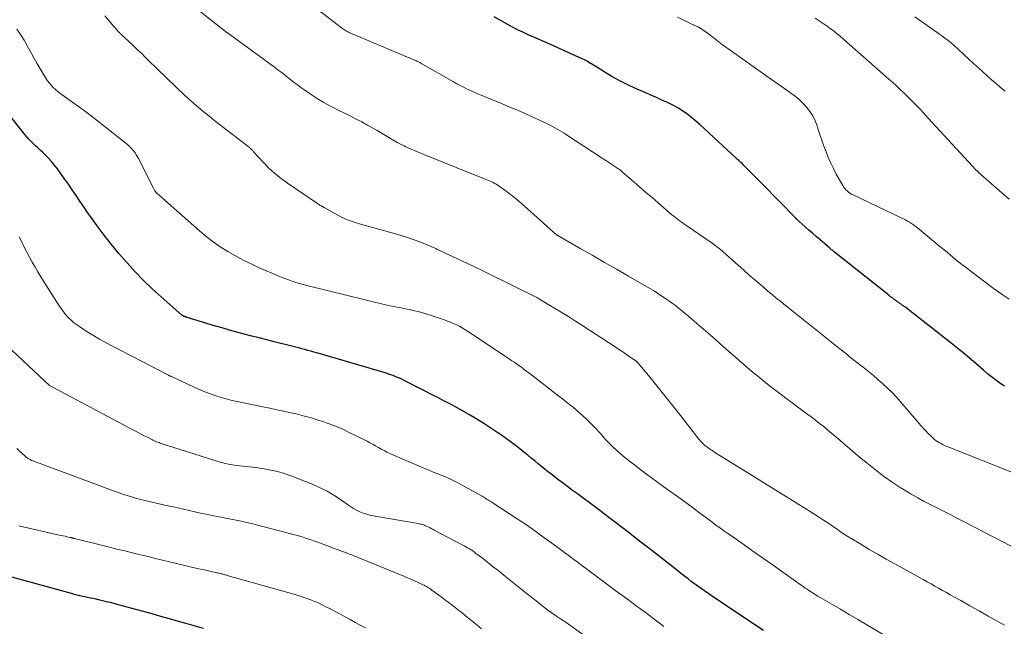
# Model space of a CAD drawing. Units: feet. Extents: x 2020000 to 2025036, y 545000 to 550000.
# Drawn here: x 2021028 to 2021207, y 546071 to 546181 of the extents above; entities that cross this region are included whole.
import ezdxf

# ---------------------------------------------------------------- set-up
doc = ezdxf.new("R2010")
doc.units = ezdxf.units.FT
doc.header["$LTSCALE"] = 100
doc.header["$MEASUREMENT"] = 0
doc.layers.add('CONTOUR INDEX', color=32, linetype='Continuous', lineweight=25)
doc.layers.add('CONTOUR INTERMEDIATE', color=40, linetype='Continuous', lineweight=15)

msp = doc.modelspace()

# ---------------------------------------------------------------- linework, layer by layer
at = {"layer": 'CONTOUR INDEX', "flags": 128}
for points, elevation in [([(2021206.54, 546114.69), (2021205.75, 546115.21), (2021204.98, 546115.76), (2021204.22, 546116.33), (2021203.48, 546116.93), (2021202.75, 546117.54), (2021201.79, 546118.39), (2021200.58, 546119.43), (2021199.37, 546120.45), (2021198.14, 546121.46), (2021196.89, 546122.45), (2021190.11, 546127.79), (2021189.74, 546128.08), (2021189.36, 546128.37), (2021188.98, 546128.65), (2021188.6, 546128.94), (2021188.11, 546129.3), (2021187.98, 546129.4), (2021187.84, 546129.5), (2021187.69, 546129.6), (2021187.55, 546129.7), (2021187.41, 546129.8), (2021187.27, 546129.9), (2021187.13, 546130), (2021186.99, 546130.1), (2021186.6, 546130.38), (2021186.27, 546130.63), (2021185.94, 546130.87), (2021185.61, 546131.13), (2021185.28, 546131.38), (2021175.78, 546138.94), (2021175.65, 546139.05), (2021175.51, 546139.16), (2021175.38, 546139.26), (2021175.24, 546139.37), (2021174.97, 546139.59), (2021174.89, 546139.65), (2021173.09, 546141.2), (2021172.43, 546141.77), (2021171.77, 546142.34), (2021171.11, 546142.92), (2021170.46, 546143.5), (2021169.36, 546144.49), (2021169.26, 546144.58), (2021169.16, 546144.67), (2021169.06, 546144.77), (2021168.96, 546144.86), (2021168.86, 546144.96), (2021168.77, 546145.05), (2021168.67, 546145.15), (2021168.57, 546145.25), (2021165.89, 546148.01), (2021164.78, 546149.15), (2021163.67, 546150.28), (2021162.56, 546151.4), (2021161.44, 546152.53), (2021159.59, 546154.38), (2021159.4, 546154.57), (2021159.2, 546154.76), (2021159.01, 546154.96), (2021158.81, 546155.15), (2021158.61, 546155.34), (2021158.41, 546155.52), (2021158.21, 546155.71), (2021158.01, 546155.9), (2021152.16, 546161.33), (2021151.42, 546161.99), (2021150.67, 546162.64), (2021149.9, 546163.27), (2021149.12, 546163.88), (2021148.31, 546164.45), (2021147.48, 546164.98), (2021146.62, 546165.46), (2021145.73, 546165.9), (2021145.51, 546165.99), (2021144.5, 546166.45), (2021143.49, 546166.91), (2021142.47, 546167.35), (2021141.46, 546167.8), (2021139.71, 546168.55), (2021138.32, 546169.19), (2021136.96, 546169.87), (2021135.62, 546170.61), (2021134.31, 546171.39), (2021132.22, 546172.7), (2021131.97, 546172.86), (2021131.72, 546173.02), (2021131.46, 546173.17), (2021131.21, 546173.33), (2021130.96, 546173.48), (2021130.7, 546173.62), (2021130.44, 546173.76), (2021130.17, 546173.88), (2021124.2, 546176.56), (2021123.22, 546177), (2021122.25, 546177.43), (2021121.27, 546177.86), (2021120.29, 546178.29), (2021119.31, 546178.73), (2021118.35, 546179.19), (2021117.4, 546179.68), (2021116.47, 546180.19), (2021114.11, 546181.52)], 1020), ([(2021162.88, 546070.46), (2021161.52, 546071.37), (2021160.16, 546072.27), (2021158.8, 546073.18), (2021153.4, 546076.77), (2021152.79, 546077.18), (2021152.19, 546077.59), (2021151.59, 546078.02), (2021150.99, 546078.44), (2021150.4, 546078.88), (2021149.82, 546079.32), (2021149.24, 546079.77), (2021148.66, 546080.22), (2021145.99, 546082.32), (2021144.07, 546083.83), (2021142.15, 546085.33), (2021140.22, 546086.81), (2021138.29, 546088.3), (2021134.87, 546090.91), (2021134.17, 546091.45), (2021133.46, 546091.98), (2021132.76, 546092.51), (2021132.05, 546093.05), (2021131.34, 546093.58), (2021130.63, 546094.1), (2021129.92, 546094.63), (2021129.21, 546095.15), (2021128.31, 546095.81), (2021127.47, 546096.43), (2021126.64, 546097.05), (2021125.81, 546097.68), (2021124.98, 546098.31), (2021124.61, 546098.59), (2021123.97, 546099.09), (2021123.33, 546099.6), (2021122.7, 546100.11), (2021122.07, 546100.63), (2021121.44, 546101.15), (2021120.81, 546101.66), (2021120.18, 546102.18), (2021119.54, 546102.69), (2021119.05, 546103.08), (2021118.16, 546103.78), (2021117.26, 546104.46), (2021116.34, 546105.13), (2021115.42, 546105.78), (2021114.78, 546106.23), (2021113.51, 546107.09), (2021112.23, 546107.91), (2021110.93, 546108.71), (2021109.62, 546109.48), (2021106.98, 546110.97), (2021106.52, 546111.23), (2021106.05, 546111.48), (2021105.58, 546111.73), (2021105.11, 546111.97), (2021104.64, 546112.21), (2021104.17, 546112.44), (2021103.69, 546112.68), (2021103.22, 546112.93), (2021098.16, 546115.52), (2021097.7, 546115.75), (2021097.23, 546115.97), (2021096.76, 546116.18), (2021096.28, 546116.38), (2021095.8, 546116.57), (2021095.31, 546116.75), (2021094.82, 546116.91), (2021094.32, 546117.06), (2021081.96, 546120.69), (2021081.43, 546120.84), (2021080.89, 546120.99), (2021080.35, 546121.14), (2021079.81, 546121.29), (2021079.27, 546121.44), (2021078.73, 546121.58), (2021078.19, 546121.72), (2021077.65, 546121.86), (2021074.25, 546122.71), (2021072.9, 546123.05), (2021071.54, 546123.4), (2021070.19, 546123.74), (2021068.83, 546124.09), (2021067.48, 546124.44), (2021066.13, 546124.81), (2021064.79, 546125.2), (2021063.45, 546125.6), (2021058.48, 546127.11), (2021058.39, 546127.14), (2021058.3, 546127.16), (2021058.21, 546127.19), (2021058.12, 546127.23), (2021058.04, 546127.26), (2021057.95, 546127.29), (2021057.86, 546127.33), (2021057.78, 546127.37), (2021057.62, 546127.44), (2021057.52, 546127.5), (2021053.76, 546130.83), (2021052.15, 546132.31), (2021050.58, 546133.82), (2021049.06, 546135.39), (2021047.58, 546136.99), (2021047.49, 546137.09), (2021046.1, 546138.69), (2021044.75, 546140.32), (2021043.45, 546141.99), (2021042.19, 546143.68), (2021041.15, 546145.12), (2021040.43, 546146.13), (2021039.73, 546147.14), (2021039.03, 546148.15), (2021038.34, 546149.18), (2021037.65, 546150.2), (2021036.95, 546151.22), (2021036.24, 546152.23), (2021035.52, 546153.23), (2021034.96, 546154.01), (2021034.43, 546154.69), (2021033.88, 546155.36), (2021033.29, 546155.99), (2021032.68, 546156.61), (2021032.24, 546157.02), (2021031.82, 546157.41), (2021031.41, 546157.8), (2021031, 546158.19), (2021030.58, 546158.58), (2021030.18, 546158.98), (2021029.79, 546159.39), (2021029.41, 546159.81), (2021029.05, 546160.25), (2021024.72, 546165.73)], 1000), ([(2021061.45, 546070.77), (2021058.46, 546071.64), (2021056.88, 546072.09), (2021055.29, 546072.54), (2021053.71, 546072.99), (2021052.12, 546073.43), (2021046.68, 546074.92), (2021045.97, 546075.11), (2021045.27, 546075.3), (2021044.56, 546075.48), (2021043.85, 546075.65), (2021043.14, 546075.82), (2021042.43, 546075.99), (2021041.72, 546076.15), (2021041, 546076.31), (2021039.57, 546076.62), (2021039.31, 546076.67), (2021039.05, 546076.73), (2021038.79, 546076.79), (2021038.53, 546076.85), (2021038.27, 546076.92), (2021038.01, 546076.98), (2021037.76, 546077.05), (2021037.5, 546077.12), (2021025.38, 546080.44)], 980)]:
    msp.add_lwpolyline(points, dxfattribs=dict(at, elevation=elevation))
at = {"layer": 'CONTOUR INTERMEDIATE', "flags": 128}
for points, elevation in [([(2021207.8, 546085.73), (2021199.26, 546090.12), (2021198.06, 546090.74), (2021196.85, 546091.35), (2021195.65, 546091.96), (2021194.44, 546092.57), (2021193.24, 546093.19), (2021192.04, 546093.82), (2021190.86, 546094.47), (2021189.68, 546095.13), (2021189.09, 546095.48), (2021187.65, 546096.35), (2021186.23, 546097.27), (2021184.85, 546098.25), (2021183.51, 546099.27), (2021181.68, 546100.71), (2021180.6, 546101.59), (2021179.52, 546102.47), (2021178.46, 546103.38), (2021177.41, 546104.29), (2021176.76, 546104.87), (2021176.03, 546105.5), (2021175.31, 546106.12), (2021174.57, 546106.73), (2021173.82, 546107.34), (2021173.07, 546107.93), (2021172.31, 546108.52), (2021171.55, 546109.1), (2021170.78, 546109.67), (2021168.08, 546111.66), (2021166.96, 546112.5), (2021165.84, 546113.35), (2021164.72, 546114.2), (2021163.62, 546115.06), (2021162.93, 546115.61), (2021162.17, 546116.21), (2021161.42, 546116.82), (2021160.68, 546117.43), (2021159.95, 546118.06), (2021159.21, 546118.69), (2021158.49, 546119.32), (2021157.76, 546119.95), (2021157.03, 546120.59), (2021155.59, 546121.86), (2021154.4, 546122.91), (2021153.21, 546123.95), (2021152.02, 546124.98), (2021150.83, 546126.02), (2021149.4, 546127.26), (2021148.92, 546127.67), (2021148.43, 546128.08), (2021147.94, 546128.48), (2021147.44, 546128.87), (2021146.94, 546129.26), (2021146.43, 546129.64), (2021145.91, 546130.01), (2021145.39, 546130.37), (2021143.53, 546131.64), (2021143.49, 546131.67), (2021143.44, 546131.7), (2021143.4, 546131.73), (2021143.35, 546131.75), (2021143.31, 546131.78), (2021143.26, 546131.81), (2021143.22, 546131.83), (2021143.17, 546131.86), (2021138.43, 546134.59), (2021136.27, 546135.83), (2021134.11, 546137.07), (2021131.96, 546138.31), (2021129.8, 546139.55), (2021125.51, 546142.02), (2021125.42, 546142.08), (2021118.97, 546147.78), (2021118.26, 546148.4), (2021117.53, 546149), (2021116.78, 546149.58), (2021116.02, 546150.14), (2021114.99, 546150.88), (2021114.74, 546151.05), (2021114.48, 546151.22), (2021114.21, 546151.37), (2021113.93, 546151.52), (2021113.65, 546151.66), (2021113.37, 546151.79), (2021113.09, 546151.91), (2021112.8, 546152.03), (2021101.38, 546156.62), (2021100.56, 546156.95), (2021099.74, 546157.3), (2021098.92, 546157.65), (2021098.11, 546158.01), (2021097.77, 546158.16), (2021097.13, 546158.47), (2021096.51, 546158.79), (2021095.9, 546159.13), (2021095.3, 546159.5), (2021094.71, 546159.87), (2021094.11, 546160.24), (2021093.5, 546160.59), (2021092.9, 546160.95), (2021092.13, 546161.39), (2021091.14, 546161.94), (2021090.13, 546162.49), (2021089.12, 546163.01), (2021088.1, 546163.52), (2021085.85, 546164.62), (2021084.55, 546165.29), (2021083.26, 546166), (2021082.01, 546166.77), (2021080.78, 546167.57), (2021079.77, 546168.27), (2021079.07, 546168.76), (2021078.38, 546169.27), (2021077.7, 546169.79), (2021077.02, 546170.32), (2021076.35, 546170.86), (2021075.68, 546171.38), (2021074.99, 546171.9), (2021074.31, 546172.41), (2021066.22, 546178.3), (2021066.15, 546178.35), (2021066.08, 546178.4), (2021066.01, 546178.45), (2021065.93, 546178.51), (2021065.86, 546178.56), (2021065.79, 546178.61), (2021065.72, 546178.67), (2021065.65, 546178.72), (2021060.91, 546182.43)], 1012), ([(2021207.73, 546099.17), (2021196.16, 546103.74), (2021195.82, 546103.89), (2021195.48, 546104.04), (2021195.14, 546104.21), (2021194.82, 546104.39), (2021194.5, 546104.59), (2021194.19, 546104.8), (2021193.9, 546105.03), (2021193.63, 546105.28), (2021193.22, 546105.67), (2021192.76, 546106.12), (2021192.3, 546106.59), (2021191.86, 546107.07), (2021191.42, 546107.56), (2021187.79, 546111.8), (2021187.01, 546112.66), (2021186.21, 546113.51), (2021185.38, 546114.32), (2021184.52, 546115.11), (2021183.64, 546115.88), (2021182.76, 546116.63), (2021181.85, 546117.37), (2021180.94, 546118.09), (2021180.75, 546118.24), (2021179.74, 546119.03), (2021178.73, 546119.82), (2021177.73, 546120.62), (2021176.72, 546121.42), (2021172.18, 546125.06), (2021171.3, 546125.77), (2021170.42, 546126.47), (2021169.54, 546127.18), (2021168.66, 546127.88), (2021167.68, 546128.66), (2021167.29, 546128.97), (2021166.9, 546129.29), (2021166.51, 546129.6), (2021166.12, 546129.91), (2021165.71, 546130.23), (2021165.52, 546130.38), (2021165.33, 546130.53), (2021165.15, 546130.68), (2021164.96, 546130.83), (2021164.77, 546130.99), (2021164.59, 546131.14), (2021164.4, 546131.3), (2021164.22, 546131.45), (2021163.99, 546131.64), (2021163.69, 546131.89), (2021163.4, 546132.15), (2021163.1, 546132.4), (2021162.81, 546132.65), (2021161.35, 546133.91), (2021160.33, 546134.79), (2021159.31, 546135.68), (2021158.3, 546136.57), (2021157.29, 546137.46), (2021155.64, 546138.93), (2021155.39, 546139.15), (2021155.14, 546139.36), (2021154.89, 546139.57), (2021154.63, 546139.78), (2021154.37, 546139.98), (2021154.11, 546140.18), (2021153.84, 546140.37), (2021153.57, 546140.56), (2021148.98, 546143.69), (2021148.64, 546143.93), (2021148.3, 546144.17), (2021147.96, 546144.41), (2021147.62, 546144.66), (2021147.29, 546144.92), (2021146.96, 546145.18), (2021146.64, 546145.44), (2021146.31, 546145.71), (2021143.79, 546147.86), (2021142.7, 546148.8), (2021141.6, 546149.74), (2021140.5, 546150.69), (2021139.41, 546151.63), (2021137.36, 546153.42), (2021137.29, 546153.48), (2021137.23, 546153.53), (2021137.17, 546153.58), (2021137.1, 546153.63), (2021137.04, 546153.69), (2021136.97, 546153.74), (2021136.9, 546153.78), (2021136.84, 546153.83), (2021135.81, 546154.53), (2021135.23, 546154.92), (2021134.65, 546155.31), (2021134.06, 546155.7), (2021133.48, 546156.09), (2021127.21, 546160.18), (2021126.79, 546160.45), (2021126.38, 546160.71), (2021125.95, 546160.97), (2021125.53, 546161.22), (2021125.09, 546161.46), (2021124.66, 546161.69), (2021124.22, 546161.92), (2021123.77, 546162.13), (2021120.06, 546163.86), (2021119.71, 546164.02), (2021119.35, 546164.18), (2021119, 546164.33), (2021118.64, 546164.49), (2021117.74, 546164.87), (2021116.93, 546165.2), (2021116.12, 546165.54), (2021115.31, 546165.88), (2021114.5, 546166.21), (2021111.73, 546167.35), (2021111.09, 546167.61), (2021110.45, 546167.89), (2021109.82, 546168.17), (2021109.2, 546168.46), (2021108.57, 546168.77), (2021107.96, 546169.08), (2021107.35, 546169.41), (2021106.75, 546169.75), (2021101.02, 546173.04), (2021100.84, 546173.14), (2021100.66, 546173.24), (2021100.48, 546173.33), (2021100.29, 546173.43), (2021100.11, 546173.52), (2021099.92, 546173.61), (2021099.73, 546173.69), (2021099.54, 546173.77), (2021087.96, 546178.66), (2021087.75, 546178.75), (2021087.55, 546178.84), (2021087.36, 546178.95), (2021087.16, 546179.06), (2021086.97, 546179.18), (2021086.79, 546179.3), (2021086.61, 546179.43), (2021086.43, 546179.56), (2021082.47, 546182.61)], 1016), ([(2021206.57, 546071.38), (2021205.26, 546072.13), (2021203.61, 546073.06), (2021201.96, 546073.99), (2021200.31, 546074.92), (2021198.65, 546075.85), (2021196.74, 546076.91), (2021196.04, 546077.31), (2021195.35, 546077.7), (2021194.65, 546078.09), (2021193.95, 546078.49), (2021193.26, 546078.88), (2021192.56, 546079.27), (2021191.86, 546079.66), (2021191.16, 546080.04), (2021186.67, 546082.51), (2021185.12, 546083.37), (2021183.59, 546084.24), (2021182.06, 546085.13), (2021180.55, 546086.04), (2021178.88, 546087.05), (2021178.21, 546087.46), (2021177.54, 546087.89), (2021176.87, 546088.32), (2021176.22, 546088.77), (2021175.56, 546089.21), (2021174.9, 546089.66), (2021174.24, 546090.09), (2021173.58, 546090.53), (2021172.67, 546091.12), (2021171.54, 546091.84), (2021170.41, 546092.56), (2021169.28, 546093.27), (2021168.14, 546093.97), (2021167.48, 546094.37), (2021166.01, 546095.27), (2021164.55, 546096.18), (2021163.08, 546097.08), (2021161.62, 546097.99), (2021154.11, 546102.67), (2021153.78, 546102.88), (2021153.45, 546103.1), (2021153.12, 546103.32), (2021152.8, 546103.55), (2021152.55, 546103.73), (2021152.36, 546103.87), (2021152.18, 546104.02), (2021152, 546104.19), (2021151.83, 546104.36), (2021151.67, 546104.54), (2021151.51, 546104.72), (2021151.36, 546104.91), (2021151.21, 546105.1), (2021147.45, 546109.89), (2021146.26, 546111.41), (2021145.05, 546112.92), (2021143.83, 546114.43), (2021142.61, 546115.92), (2021140.24, 546118.79), (2021140.19, 546118.85), (2021140.14, 546118.9), (2021140.09, 546118.96), (2021140.04, 546119.01), (2021139.99, 546119.06), (2021139.93, 546119.11), (2021139.88, 546119.15), (2021139.82, 546119.2), (2021139.76, 546119.24), (2021139.67, 546119.3), (2021139.59, 546119.37), (2021139.5, 546119.43), (2021139.41, 546119.49), (2021138.4, 546120.18), (2021137.81, 546120.58), (2021137.21, 546120.99), (2021136.62, 546121.38), (2021136.02, 546121.78), (2021130.16, 546125.59), (2021128.86, 546126.43), (2021127.55, 546127.25), (2021126.23, 546128.06), (2021124.91, 546128.86), (2021122.48, 546130.32), (2021122.37, 546130.38), (2021122.26, 546130.45), (2021122.15, 546130.51), (2021122.03, 546130.58), (2021121.84, 546130.69), (2021121.73, 546130.75), (2021117.91, 546132.67), (2021116, 546133.61), (2021114.1, 546134.55), (2021112.19, 546135.47), (2021110.27, 546136.38), (2021103.82, 546139.42), (2021103.68, 546139.49), (2021103.53, 546139.56), (2021103.39, 546139.63), (2021103.25, 546139.7), (2021103.11, 546139.77), (2021102.96, 546139.83), (2021102.82, 546139.9), (2021102.67, 546139.96), (2021100.61, 546140.77), (2021099.42, 546141.22), (2021098.22, 546141.64), (2021097.01, 546142.01), (2021095.8, 546142.37), (2021089.89, 546143.97), (2021088.71, 546144.34), (2021087.55, 546144.76), (2021086.43, 546145.27), (2021085.33, 546145.84), (2021083.28, 546147), (2021083.22, 546147.04), (2021083.16, 546147.07), (2021083.11, 546147.11), (2021083.05, 546147.15), (2021083, 546147.18), (2021082.94, 546147.22), (2021082.88, 546147.26), (2021082.83, 546147.29), (2021082.66, 546147.38), (2021082.51, 546147.46), (2021082.37, 546147.55), (2021082.23, 546147.64), (2021082.09, 546147.73), (2021076.65, 546151.39), (2021075.48, 546152.24), (2021074.36, 546153.14), (2021073.3, 546154.12), (2021072.28, 546155.15), (2021070.5, 546157.1), (2021070.41, 546157.2), (2021070.32, 546157.3), (2021070.23, 546157.39), (2021070.14, 546157.49), (2021070.04, 546157.59), (2021069.95, 546157.68), (2021069.85, 546157.76), (2021069.74, 546157.85), (2021063.51, 546162.7), (2021062.39, 546163.59), (2021061.27, 546164.5), (2021060.18, 546165.43), (2021059.1, 546166.38), (2021058.13, 546167.25), (2021057.55, 546167.78), (2021056.97, 546168.31), (2021056.41, 546168.86), (2021055.85, 546169.4), (2021055.29, 546169.95), (2021054.73, 546170.5), (2021054.18, 546171.05), (2021053.61, 546171.6), (2021050.89, 546174.24), (2021050.17, 546174.94), (2021049.44, 546175.63), (2021048.7, 546176.32), (2021047.97, 546177), (2021047.07, 546177.82), (2021046.78, 546178.1), (2021046.49, 546178.37), (2021046.21, 546178.65), (2021045.94, 546178.94), (2021045.67, 546179.23), (2021045.4, 546179.52), (2021045.14, 546179.82), (2021044.88, 546180.12), (2021043.53, 546181.71)], 1008), ([(2021207.4, 546130.43), (2021205.94, 546131.38), (2021204.51, 546132.39), (2021200.51, 546135.41), (2021199.68, 546136.06), (2021198.84, 546136.71), (2021198.02, 546137.37), (2021197.2, 546138.04), (2021195.79, 546139.22), (2021195.69, 546139.31), (2021195.58, 546139.4), (2021195.47, 546139.48), (2021195.36, 546139.57), (2021195.25, 546139.66), (2021195.14, 546139.74), (2021195.03, 546139.83), (2021194.92, 546139.92), (2021190.72, 546143.37), (2021190.38, 546143.63), (2021190.05, 546143.88), (2021189.7, 546144.12), (2021189.35, 546144.35), (2021188.98, 546144.56), (2021188.62, 546144.77), (2021188.24, 546144.96), (2021187.87, 546145.15), (2021179.14, 546149.28), (2021178.85, 546149.43), (2021178.57, 546149.6), (2021178.31, 546149.79), (2021178.06, 546150), (2021177.82, 546150.23), (2021177.61, 546150.47), (2021177.42, 546150.73), (2021177.25, 546151.01), (2021176.09, 546153.07), (2021175.57, 546154.05), (2021175.08, 546155.05), (2021174.64, 546156.06), (2021174.24, 546157.1), (2021173.86, 546158.14), (2021173.49, 546159.19), (2021173.13, 546160.24), (2021172.77, 546161.29), (2021172.6, 546161.81), (2021172.25, 546162.72), (2021171.82, 546163.58), (2021171.3, 546164.38), (2021170.7, 546165.15), (2021170.65, 546165.21), (2021170.01, 546165.89), (2021169.34, 546166.54), (2021168.62, 546167.14), (2021167.87, 546167.71), (2021167.1, 546168.25), (2021166.33, 546168.79), (2021165.56, 546169.34), (2021164.8, 546169.88), (2021155.42, 546176.52), (2021155.32, 546176.59), (2021155.22, 546176.66), (2021155.12, 546176.73), (2021155.02, 546176.8), (2021154.84, 546176.93), (2021154.74, 546177), (2021154.41, 546177.28), (2021154.27, 546177.4), (2021154.12, 546177.53), (2021153.97, 546177.65), (2021153.81, 546177.77), (2021152.95, 546178.43), (2021152.36, 546178.87), (2021151.75, 546179.27), (2021151.11, 546179.63), (2021150.46, 546179.97), (2021149.55, 546180.4), (2021148.42, 546180.93), (2021147.29, 546181.45)], 1024), ([(2021207.42, 546148.5), (2021206.06, 546149.68), (2021204.7, 546150.87), (2021202.29, 546152.99), (2021202.14, 546153.12), (2021202, 546153.25), (2021201.85, 546153.39), (2021201.71, 546153.52), (2021201.65, 546153.57), (2021201.54, 546153.68), (2021201.42, 546153.79), (2021201.31, 546153.91), (2021201.2, 546154.02), (2021201.1, 546154.14), (2021200.99, 546154.25), (2021200.88, 546154.37), (2021200.77, 546154.48), (2021192.76, 546163.19), (2021192.3, 546163.69), (2021191.84, 546164.19), (2021191.38, 546164.68), (2021190.92, 546165.17), (2021190.45, 546165.66), (2021189.98, 546166.15), (2021189.5, 546166.62), (2021189.01, 546167.09), (2021188.4, 546167.68), (2021187.6, 546168.44), (2021186.79, 546169.19), (2021185.98, 546169.93), (2021185.15, 546170.67), (2021177.46, 546177.45), (2021177.32, 546177.57), (2021177.19, 546177.68), (2021177.05, 546177.8), (2021176.91, 546177.91), (2021176.71, 546178.07), (2021176.67, 546178.1), (2021176.63, 546178.14), (2021176.58, 546178.17), (2021176.54, 546178.2), (2021176.5, 546178.24), (2021176.46, 546178.27), (2021176.42, 546178.31), (2021176.38, 546178.34), (2021175.98, 546178.66), (2021175.74, 546178.86), (2021175.5, 546179.05), (2021175.25, 546179.23), (2021175, 546179.41), (2021174.44, 546179.81), (2021173.9, 546180.18), (2021173.37, 546180.55), (2021172.82, 546180.91), (2021172.28, 546181.27)], 1028), ([(2021206.71, 546168.05), (2021205.87, 546168.73), (2021205.05, 546169.43), (2021204.24, 546170.14), (2021203.43, 546170.85), (2021202.63, 546171.58), (2021201.83, 546172.3), (2021201.04, 546173.03), (2021197.38, 546176.38), (2021197.03, 546176.69), (2021196.67, 546177), (2021196.3, 546177.29), (2021195.92, 546177.57), (2021195.54, 546177.85), (2021195.15, 546178.13), (2021194.77, 546178.4), (2021194.38, 546178.68), (2021190.35, 546181.55)], 1032), ([(2021185.2, 546069.35), (2021181.6, 546071.49), (2021180.02, 546072.43), (2021178.44, 546073.36), (2021176.86, 546074.29), (2021175.27, 546075.21), (2021172.77, 546076.66), (2021172.44, 546076.86), (2021172.1, 546077.06), (2021171.77, 546077.26), (2021171.44, 546077.47), (2021171.12, 546077.68), (2021170.79, 546077.9), (2021170.47, 546078.12), (2021170.15, 546078.34), (2021166.39, 546081.01), (2021164.65, 546082.25), (2021162.91, 546083.48), (2021161.17, 546084.7), (2021159.42, 546085.92), (2021156.9, 546087.67), (2021156.41, 546088.01), (2021155.92, 546088.36), (2021155.44, 546088.71), (2021154.95, 546089.06), (2021154.47, 546089.41), (2021153.99, 546089.77), (2021153.51, 546090.12), (2021153.03, 546090.48), (2021151.32, 546091.75), (2021149.99, 546092.74), (2021148.65, 546093.72), (2021147.3, 546094.7), (2021145.95, 546095.67), (2021144.17, 546096.93), (2021142.82, 546097.91), (2021141.47, 546098.91), (2021140.14, 546099.92), (2021138.82, 546100.95), (2021137.48, 546102.01), (2021136.85, 546102.53), (2021136.24, 546103.07), (2021135.65, 546103.63), (2021135.07, 546104.21), (2021134.63, 546104.67), (2021134.29, 546105.03), (2021133.95, 546105.4), (2021133.62, 546105.77), (2021133.3, 546106.15), (2021132.97, 546106.53), (2021132.63, 546106.89), (2021132.29, 546107.25), (2021131.94, 546107.61), (2021130.83, 546108.68), (2021130.24, 546109.25), (2021129.64, 546109.79), (2021129.02, 546110.33), (2021128.39, 546110.85), (2021127.76, 546111.36), (2021127.12, 546111.86), (2021126.47, 546112.36), (2021125.83, 546112.86), (2021121.14, 546116.47), (2021120.76, 546116.77), (2021120.38, 546117.06), (2021120, 546117.35), (2021119.62, 546117.64), (2021119.03, 546118.09), (2021118.95, 546118.16), (2021118.86, 546118.23), (2021118.77, 546118.29), (2021118.68, 546118.36), (2021118.58, 546118.42), (2021118.49, 546118.48), (2021118.4, 546118.54), (2021118.31, 546118.61), (2021117.7, 546119.01), (2021117.3, 546119.28), (2021116.9, 546119.54), (2021116.51, 546119.8), (2021116.11, 546120.07), (2021109.29, 546124.61), (2021108.8, 546124.92), (2021108.3, 546125.22), (2021107.79, 546125.5), (2021107.27, 546125.77), (2021106.74, 546126.02), (2021106.21, 546126.25), (2021105.66, 546126.45), (2021105.11, 546126.65), (2021101.53, 546127.8), (2021100.92, 546127.99), (2021100.3, 546128.17), (2021099.68, 546128.32), (2021099.06, 546128.46), (2021098.85, 546128.5), (2021098.32, 546128.61), (2021097.8, 546128.72), (2021097.27, 546128.82), (2021096.75, 546128.92), (2021096.22, 546129.02), (2021095.69, 546129.13), (2021095.17, 546129.24), (2021094.65, 546129.36), (2021080.18, 546132.89), (2021079.49, 546133.06), (2021078.82, 546133.25), (2021078.14, 546133.45), (2021077.47, 546133.67), (2021076.81, 546133.9), (2021076.15, 546134.15), (2021075.5, 546134.41), (2021074.85, 546134.68), (2021071.5, 546136.12), (2021070.05, 546136.79), (2021068.62, 546137.48), (2021067.22, 546138.24), (2021065.83, 546139.02), (2021064.48, 546139.88), (2021063.18, 546140.78), (2021061.92, 546141.75), (2021060.7, 546142.78), (2021053, 546149.61), (2021052.96, 546149.64), (2021052.92, 546149.68), (2021052.88, 546149.72), (2021052.84, 546149.75), (2021052.81, 546149.79), (2021052.77, 546149.83), (2021052.74, 546149.88), (2021052.71, 546149.92), (2021052.62, 546150.05), (2021052.55, 546150.17), (2021052.48, 546150.28), (2021052.41, 546150.4), (2021052.35, 546150.52), (2021049.66, 546155.86), (2021049.46, 546156.21), (2021049.26, 546156.55), (2021049.03, 546156.88), (2021048.79, 546157.2), (2021048.7, 546157.32), (2021048.39, 546157.68), (2021048.06, 546158.02), (2021047.71, 546158.35), (2021047.35, 546158.66), (2021043.67, 546161.58), (2021042.25, 546162.69), (2021040.82, 546163.79), (2021039.38, 546164.86), (2021037.92, 546165.91), (2021035.85, 546167.38), (2021035.42, 546167.7), (2021035.01, 546168.03), (2021034.61, 546168.38), (2021034.22, 546168.74), (2021033.85, 546169.13), (2021033.51, 546169.53), (2021033.19, 546169.96), (2021032.89, 546170.4), (2021032.32, 546171.32), (2021031.77, 546172.23), (2021031.22, 546173.16), (2021030.69, 546174.09), (2021030.18, 546175.03), (2021029.5, 546176.3), (2021028.91, 546177.33), (2021028.28, 546178.34), (2021027.59, 546179.32)], 1004), ([(2021144.86, 546071.19), (2021143.02, 546072.56), (2021141.43, 546073.74), (2021139.84, 546074.92), (2021138.25, 546076.1), (2021136.65, 546077.28), (2021129.85, 546082.33), (2021129.59, 546082.52), (2021129.32, 546082.72), (2021129.06, 546082.91), (2021128.79, 546083.11), (2021128.53, 546083.3), (2021128.27, 546083.49), (2021128, 546083.69), (2021127.74, 546083.88), (2021124.95, 546085.96), (2021124.12, 546086.56), (2021123.29, 546087.17), (2021122.46, 546087.77), (2021121.63, 546088.37), (2021120.79, 546088.96), (2021119.95, 546089.54), (2021119.1, 546090.11), (2021118.24, 546090.67), (2021113.56, 546093.71), (2021113.35, 546093.84), (2021113.15, 546093.97), (2021112.95, 546094.1), (2021112.74, 546094.24), (2021112.54, 546094.37), (2021112.33, 546094.49), (2021112.13, 546094.61), (2021111.92, 546094.73), (2021107.54, 546097.15), (2021106.79, 546097.54), (2021106.04, 546097.91), (2021105.27, 546098.24), (2021104.49, 546098.56), (2021103.71, 546098.86), (2021102.93, 546099.17), (2021102.15, 546099.5), (2021101.38, 546099.83), (2021095.21, 546102.5), (2021094.68, 546102.75), (2021094.15, 546103.01), (2021093.63, 546103.28), (2021093.13, 546103.58), (2021092.62, 546103.87), (2021092.11, 546104.16), (2021091.59, 546104.44), (2021091.06, 546104.7), (2021087.83, 546106.31), (2021086.53, 546106.92), (2021085.21, 546107.49), (2021083.87, 546107.99), (2021082.5, 546108.45), (2021082.21, 546108.54), (2021080.98, 546108.91), (2021079.74, 546109.26), (2021078.49, 546109.57), (2021077.23, 546109.86), (2021075.97, 546110.13), (2021074.71, 546110.4), (2021073.45, 546110.67), (2021072.19, 546110.93), (2021067.26, 546111.97), (2021066.39, 546112.16), (2021065.54, 546112.37), (2021064.69, 546112.61), (2021063.84, 546112.87), (2021063, 546113.16), (2021062.18, 546113.46), (2021061.36, 546113.79), (2021060.55, 546114.15), (2021055.61, 546116.4), (2021055.55, 546116.43), (2021055.48, 546116.46), (2021055.42, 546116.48), (2021055.36, 546116.51), (2021055.3, 546116.55), (2021055.24, 546116.58), (2021055.18, 546116.61), (2021055.12, 546116.64), (2021045.04, 546121.86), (2021043.81, 546122.52), (2021042.59, 546123.2), (2021041.38, 546123.91), (2021040.19, 546124.65), (2021038.95, 546125.44), (2021038.41, 546125.82), (2021037.88, 546126.22), (2021037.39, 546126.65), (2021036.92, 546127.12), (2021036.49, 546127.61), (2021036.07, 546128.12), (2021035.68, 546128.65), (2021035.31, 546129.2), (2021031.97, 546134.47), (2021031.43, 546135.35), (2021030.91, 546136.23), (2021030.4, 546137.13), (2021029.91, 546138.03), (2021029.43, 546138.94), (2021028.95, 546139.86), (2021028.49, 546140.78), (2021028.03, 546141.7)], 996), ([(2021141.01, 546061.95), (2021127.14, 546071.87), (2021127, 546071.97), (2021126.85, 546072.07), (2021126.7, 546072.17), (2021126.55, 546072.27), (2021126.4, 546072.37), (2021126.25, 546072.47), (2021126.1, 546072.57), (2021125.95, 546072.67), (2021125.04, 546073.28), (2021124.43, 546073.7), (2021123.84, 546074.12), (2021123.25, 546074.56), (2021122.67, 546075.01), (2021121.38, 546076.04), (2021120.15, 546077.01), (2021118.93, 546077.98), (2021117.72, 546078.95), (2021116.5, 546079.93), (2021114.75, 546081.33), (2021114, 546081.93), (2021113.25, 546082.52), (2021112.5, 546083.11), (2021111.74, 546083.69), (2021110.8, 546084.4), (2021110.51, 546084.62), (2021110.21, 546084.83), (2021109.91, 546085.04), (2021109.6, 546085.24), (2021109.28, 546085.43), (2021108.97, 546085.61), (2021108.65, 546085.79), (2021108.32, 546085.97), (2021103.25, 546088.62), (2021102.96, 546088.77), (2021102.67, 546088.92), (2021102.37, 546089.06), (2021102.08, 546089.21), (2021101.84, 546089.33), (2021101.66, 546089.41), (2021101.48, 546089.48), (2021101.3, 546089.55), (2021101.11, 546089.61), (2021100.92, 546089.66), (2021100.73, 546089.71), (2021100.54, 546089.75), (2021100.35, 546089.78), (2021092.2, 546091.18), (2021091.57, 546091.31), (2021090.94, 546091.48), (2021090.34, 546091.69), (2021089.74, 546091.94), (2021089.15, 546092.23), (2021088.59, 546092.54), (2021088.04, 546092.88), (2021087.5, 546093.24), (2021086.24, 546094.15), (2021085.06, 546094.93), (2021083.85, 546095.66), (2021082.58, 546096.29), (2021081.28, 546096.86), (2021077.43, 546098.39), (2021076.57, 546098.7), (2021075.71, 546098.98), (2021074.83, 546099.22), (2021073.94, 546099.43), (2021073.05, 546099.6), (2021072.15, 546099.75), (2021071.25, 546099.88), (2021070.34, 546099.99), (2021067.35, 546100.33), (2021067, 546100.38), (2021066.66, 546100.42), (2021066.32, 546100.48), (2021065.98, 546100.54), (2021065.65, 546100.61), (2021065.31, 546100.69), (2021064.98, 546100.78), (2021064.65, 546100.88), (2021053.6, 546104.38), (2021053.37, 546104.46), (2021053.15, 546104.53), (2021052.92, 546104.62), (2021052.7, 546104.71), (2021052.48, 546104.8), (2021052.26, 546104.9), (2021052.05, 546105), (2021051.83, 546105.11), (2021051.14, 546105.47), (2021050.58, 546105.76), (2021050.02, 546106.05), (2021049.46, 546106.35), (2021048.9, 546106.64), (2021033.67, 546114.7), (2021033.61, 546114.74), (2021025.79, 546122.03)], 992), ([(2021111.83, 546070.75), (2021110.94, 546071.46), (2021110.05, 546072.17), (2021109.52, 546072.61), (2021108.9, 546073.11), (2021108.28, 546073.61), (2021107.66, 546074.1), (2021107.03, 546074.6), (2021106.4, 546075.09), (2021105.77, 546075.57), (2021105.13, 546076.05), (2021104.49, 546076.53), (2021102.82, 546077.75), (2021102.62, 546077.89), (2021102.42, 546078.02), (2021102.22, 546078.15), (2021102.02, 546078.28), (2021101.81, 546078.4), (2021101.6, 546078.51), (2021101.39, 546078.62), (2021101.17, 546078.72), (2021100.32, 546079.12), (2021099.67, 546079.42), (2021099.02, 546079.71), (2021098.37, 546079.99), (2021097.72, 546080.26), (2021089.56, 546083.61), (2021089.19, 546083.76), (2021088.82, 546083.91), (2021088.45, 546084.05), (2021088.08, 546084.19), (2021087.71, 546084.33), (2021087.34, 546084.47), (2021086.96, 546084.61), (2021086.59, 546084.75), (2021084.49, 546085.55), (2021083.77, 546085.82), (2021083.04, 546086.09), (2021082.32, 546086.35), (2021081.59, 546086.62), (2021081.37, 546086.69), (2021080.75, 546086.91), (2021080.12, 546087.11), (2021079.5, 546087.31), (2021078.87, 546087.49), (2021078.24, 546087.67), (2021077.6, 546087.84), (2021076.97, 546088.02), (2021076.33, 546088.18), (2021071.05, 546089.56), (2021070.13, 546089.79), (2021069.2, 546090.01), (2021068.28, 546090.22), (2021067.35, 546090.42), (2021066.41, 546090.61), (2021065.48, 546090.79), (2021064.55, 546090.98), (2021063.61, 546091.16), (2021062.99, 546091.28), (2021061.94, 546091.49), (2021060.9, 546091.7), (2021059.87, 546091.93), (2021058.83, 546092.15), (2021057.79, 546092.39), (2021056.76, 546092.62), (2021055.72, 546092.86), (2021054.68, 546093.09), (2021051.33, 546093.85), (2021050.59, 546094.02), (2021049.84, 546094.21), (2021049.1, 546094.41), (2021048.37, 546094.62), (2021047.63, 546094.85), (2021046.91, 546095.08), (2021046.18, 546095.33), (2021045.46, 546095.59), (2021044.96, 546095.78), (2021043.98, 546096.15), (2021043.01, 546096.51), (2021042.04, 546096.87), (2021041.07, 546097.23), (2021031.97, 546100.59), (2021031.69, 546100.7), (2021031.4, 546100.8), (2021031.12, 546100.9), (2021030.84, 546101.01), (2021030.8, 546101.02), (2021030.54, 546101.13), (2021030.29, 546101.24), (2021030.04, 546101.37), (2021029.79, 546101.5), (2021029.56, 546101.66), (2021029.33, 546101.82), (2021029.12, 546101.99), (2021028.91, 546102.18), (2021028.18, 546102.86), (2021027.62, 546103.39)], 988), ([(2021090.77, 546070.9), (2021089.84, 546071.4), (2021088.91, 546071.9), (2021087.98, 546072.4), (2021085.52, 546073.74), (2021084.85, 546074.1), (2021084.17, 546074.46), (2021083.49, 546074.8), (2021082.81, 546075.14), (2021082.46, 546075.31), (2021081.94, 546075.55), (2021081.42, 546075.77), (2021080.89, 546075.99), (2021080.36, 546076.19), (2021079.82, 546076.37), (2021079.29, 546076.55), (2021078.74, 546076.72), (2021078.2, 546076.88), (2021065.73, 546080.41), (2021065.58, 546080.45), (2021065.42, 546080.5), (2021065.27, 546080.54), (2021065.11, 546080.59), (2021064.95, 546080.63), (2021064.8, 546080.67), (2021064.64, 546080.71), (2021064.48, 546080.75), (2021064.42, 546080.76), (2021064.23, 546080.81), (2021064.05, 546080.85), (2021063.86, 546080.89), (2021063.67, 546080.93), (2021061.54, 546081.41), (2021060.28, 546081.69), (2021059.03, 546081.97), (2021057.78, 546082.27), (2021056.53, 546082.57), (2021052.96, 546083.44), (2021051.8, 546083.72), (2021050.64, 546084), (2021049.48, 546084.28), (2021048.31, 546084.57), (2021047.15, 546084.85), (2021045.99, 546085.13), (2021044.83, 546085.41), (2021043.67, 546085.7), (2021038.07, 546087.08), (2021038.01, 546087.09), (2021037.94, 546087.11), (2021037.88, 546087.13), (2021037.82, 546087.14), (2021037.76, 546087.16), (2021037.7, 546087.18), (2021037.64, 546087.2), (2021037.58, 546087.22), (2021037.5, 546087.24), (2021037.43, 546087.26), (2021037.36, 546087.28), (2021037.29, 546087.29), (2021036.73, 546087.41), (2021036.37, 546087.49), (2021036.02, 546087.57), (2021035.67, 546087.64), (2021035.31, 546087.72), (2021027.97, 546089.4)], 984)]:
    msp.add_lwpolyline(points, dxfattribs=dict(at, elevation=elevation))

doc.saveas('drawing.dxf')
